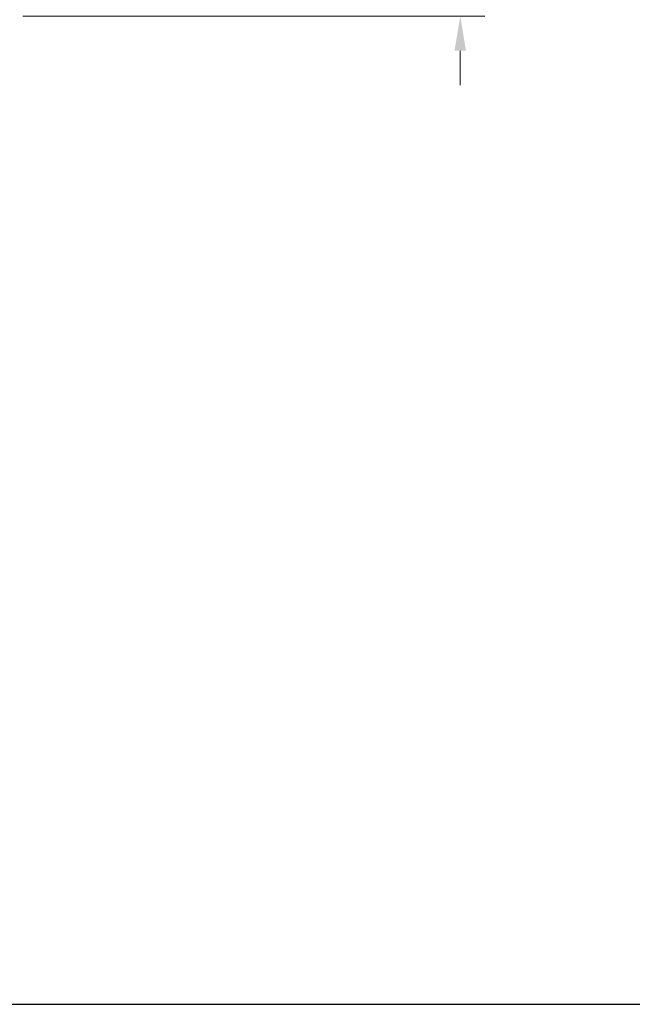
# Model space of a CAD drawing. Units: millimetres. Extents: x 2101.5 to 2161.2, y 1564 to 1628.4.
# Drawn here: x 2128.8 to 2141.3, y 1564 to 1584 of the extents above; entities that cross this region are included whole.
import ezdxf

# ---------------------------------------------------------------- set-up
doc = ezdxf.new("R2010")
doc.units = ezdxf.units.MM
doc.layers.add('cotas', color=253, linetype='Continuous', lineweight=5)
doc.styles.add('ARIAL', font='arial.ttf')
doc.dimstyles.new('RS (E1.10)', dxfattribs={"dimtxt": 1.5, "dimasz": 0.7, "dimexe": 0.5, "dimexo": 1, "dimgap": 1, "dimtad": 0, "dimtih": 1, "dimtoh": 1, "dimdec": 0, "dimlfac": 10, "dimtxsty": 'ARIAL', "dimcen": 0, "dimclrd": 256, "dimclre": 256, "dimclrt": 256, "dimadec": 0, "dimazin": 0, "dimtfac": 1, "dimtdec": 0, "dimtofl": 0, "dimtmove": 0, "dimatfit": 3, "dimfxl": 1, "dimlwd": -1, "dimlwe": -1, "dimarcsym": 0})

# ---------------------------------------------------------------- blocks, each defined once
blk = doc.blocks.new('*D63')
at = {"layer": 'cotas', "transparency": 16777216}
for p, q in [((2137.79, 1588.272), (2137.79, 1588.972)), ((2129.858, 1587.572), (2138.29, 1587.572)), ((2128.908, 1584.044), (2138.29, 1584.044)), ((2137.79, 1583.344), (2137.79, 1582.644))]:
    blk.add_line(p, q, dxfattribs=at)
for points in [[(2137.673, 1588.272), (2137.907, 1588.272), (2137.79, 1587.572)], [(2137.673, 1583.344), (2137.907, 1583.344), (2137.79, 1584.044)]]:
    blk.add_solid(points, dxfattribs=at)
at = {"layer": 'Defpoints', "color": 0, "transparency": 16777216}
for p in [(2128.858, 1587.572), (2127.908, 1584.044), (2137.79, 1584.044)]:
    blk.add_point(p, dxfattribs=at)
at = {"layer": 'cotas', "transparency": 16777216, "insert": (2137.79, 1585.951), "char_height": 1.5, "attachment_point": 5, "style": 'ARIAL'}
blk.add_mtext('max.60', dxfattribs=at)

msp = doc.modelspace()

# ---------------------------------------------------------------- linework, layer by layer
at = {"layer": 'Defpoints', "color": 85, "true_color": 0x58ba48}
msp.add_lwpolyline([(2161.245, 1624.991), (2101.485, 1624.991), (2101.485, 1563.995), (2161.245, 1563.995)], close=True, dxfattribs=at)

# ---------------------------------------------------------------- dimensions: what is measured, and where the dimension line sits
at = {"layer": 'cotas'}
dim = msp.add_linear_dim(base=(2137.79, 1584.044), p1=(2128.858, 1587.572), p2=(2127.908, 1584.044), angle=90, text='max.60', dimstyle='RS (E1.10)', dxfattribs=at)
dim.commit()
dim.dimension.update_dxf_attribs({"geometry": '*D63', "text_midpoint": (2137.79, 1585.951), "dimtype": 160})

doc.saveas('drawing.dxf')
